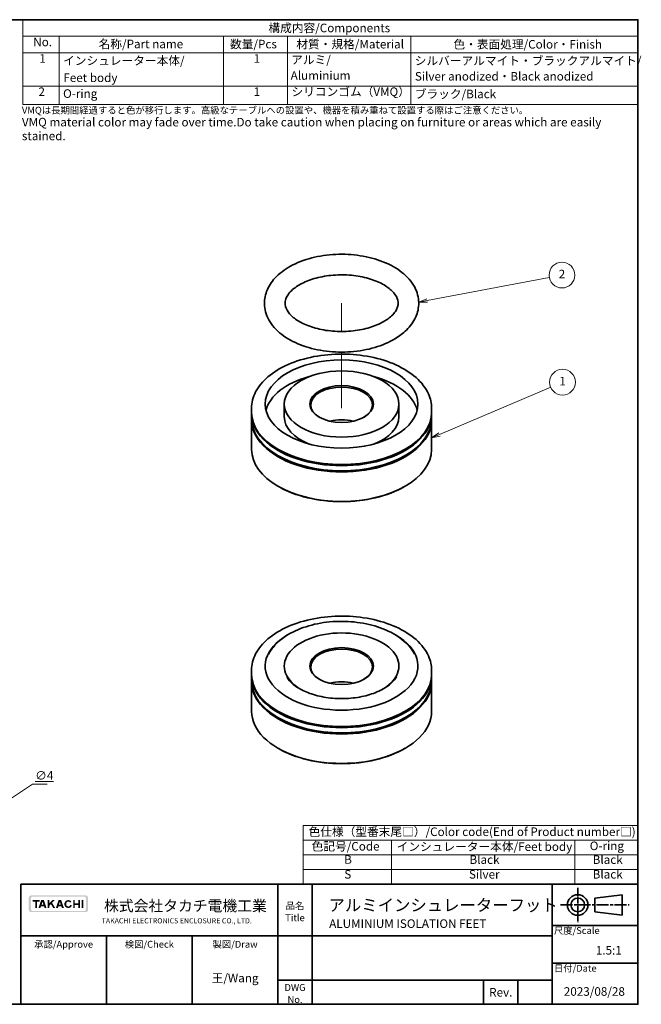
# Model space of a CAD drawing. Units: millimetres. Extents: x 10 to 277, y 3 to 195.
# Drawn here: x 156 to 277, y 3 to 195 of the extents above; entities that cross this region are included whole.
import ezdxf
from ezdxf.enums import TextEntityAlignment as Align

# ---------------------------------------------------------------- set-up
doc = ezdxf.new("R2010")
doc.units = ezdxf.units.MM
doc.header["$LTSCALE"] = 0.6666666666666666
doc.linetypes.add('CHAIN', pattern=[0.35429999999999995, 0.2362, -0.0295, 0.0591, -0.0295])
for name, color, linetype, lineweight in [('Border (ISO)', 7, 'Continuous', 35), ('Dimension (ISO)', 7, 'Continuous', 18), ('Hatch (ISO)', 1, 'Continuous', 18), ('Symbol (ISO)', 7, 'Continuous', 18), ('Symbol (TK)', 110, 'Continuous', 18), ('Title (ISO)', 7, 'Continuous', 35), ('Tweak Trail (ISO)', 7, 'Continuous', 18), ('Visible (ISO)', 7, 'Continuous', 35)]:
    doc.layers.add(name, color=color, linetype=linetype, lineweight=lineweight)
doc.styles.add('Label Text (JIS)', font='txt')
doc.styles.add('Note Text (JIS)', font='txt')
doc.styles.get("Standard").update_dxf_attribs({"font": 'txt_____.ttf'})
doc.styles.add('文字スタイル97', font='txt')
doc.dimstyles.new('Default (JIS)', dxfattribs={"dimscale": 0.6666666666666666, "dimtxt": 2.5, "dimasz": 2.5, "dimexe": 1, "dimexo": 1, "dimgap": 0.8, "dimtad": 1, "dimrnd": 1e-08, "dimdsep": 46, "dimtxsty": 'Note Text (JIS)', "dimcen": 0.09, "dimdle": 10, "dimclrd": 110, "dimclre": 110, "dimclrt": 256, "dimadec": 0, "dimazin": 2, "dimtfac": 1, "dimtmove": 0, "dimatfit": 3, "dimfxl": 1, "dimtolj": 1, "dimtzin": 0, "dimlwd": -1, "dimlwe": -1, "dimarcsym": 0})

# ---------------------------------------------------------------- blocks, each defined once
blk = doc.blocks.new('図面枠 既定の図面枠')
at = {"layer": 'Border (ISO)', "flags": 128}
blk.add_lwpolyline([(15, 5), (15, 292.0000076293945), (415, 292.0000076293945), (415, 5), (15, 5)], dxfattribs=at)
blk = doc.blocks.new('*D26')
at = {"layer": 'Defpoints', "color": 0}
for p in [(151.3329458616967, 41.02781852662172), (148.0059033764844, 38.80728068600925)]:
    blk.add_point(p, dxfattribs=at)
at = {"layer": 'Dimension (ISO)', "color": 110}
for p, q in [((152.7192135638686, 41.95304262687691), (158.9423089732428, 46.10646684784081)), ((158.9423089732428, 46.10646684784081), (161.7767787387917, 46.10646684784083)), ((148.0059033764844, 38.80728068600925), (151.3329458616967, 41.02781852662172)), ((146.6196356743125, 37.88205658575406), (145.2333679721407, 36.95683248549887))]:
    blk.add_line(p, q, dxfattribs=at)
for points in [[(152.5650095471594, 42.18408724390555), (152.8734175805778, 41.72199800984827), (151.3329458616967, 41.02781852662172)], [(146.4654316576033, 38.1131012027827), (146.7738396910217, 37.65101196872542), (148.0059033764844, 38.80728068600925)]]:
    blk.add_solid(points, dxfattribs=at)
at = {"layer": 'Dimension (ISO)', "insert": (159.4756423065761, 48.63980018117418), "char_height": 1.666666666666666, "attachment_point": 1, "style": 'Note Text (JIS)'}
blk.add_mtext('\\A1;\\L∅4\\l', dxfattribs=at)
blk = doc.blocks.new('バルーン1')
at = {"layer": 'Symbol (TK)', "color": 110}
for p, q in [((357.1233335903607, 171.0973864927023), (389.5650698591497, 184.8855214804038)), ((356.9277584996657, 171.5575499244303), (354.8225164317208, 170.1195110392277)), ((357.1233335903607, 171.0973864927023), (354.8225164317208, 170.1195110392277)), ((354.8225164317208, 170.1195110392277), (357.3189086810556, 170.6372230609744))]:
    blk.add_line(p, q, dxfattribs=at)
at = {"layer": 'Symbol (TK)'}
blk.add_circle((393.0052039730902, 186.3476205846506), 3.75, dxfattribs=at)
at = {"layer": 'Symbol (TK)', "insert": (393.0052039730902, 186.3183808183508), "char_height": 2.5, "attachment_point": 5, "line_spacing_factor": 0.25, "style": 'Label Text (JIS)'}
blk.add_mtext('1', dxfattribs=at)
blk = doc.blocks.new('バルーン2')
at = {"layer": 'Symbol (TK)', "color": 110}
for p, q in [((353.5239934898279, 210.1251844917818), (389.1590611084717, 216.8637935107215)), ((353.4310897239615, 210.6164775716107), (351.0675280906832, 209.6606656624495)), ((353.5239934898279, 210.1251844917818), (351.0675280906832, 209.6606656624495)), ((351.0675280906832, 209.6606656624495), (353.6168972556944, 209.6338914119528))]:
    blk.add_line(p, q, dxfattribs=at)
at = {"layer": 'Symbol (TK)'}
blk.add_circle((392.840059794861, 217.559872194008), 3.75, dxfattribs=at)
at = {"layer": 'Symbol (TK)', "insert": (392.840059794861, 217.5379423692831), "char_height": 2.5, "attachment_point": 5, "line_spacing_factor": 0.25, "style": 'Label Text (JIS)'}
blk.add_mtext('2', dxfattribs=at)
blk = doc.blocks.new('構成内容_Components')
at = {"layer": 'Symbol (ISO)'}
for p, q in [((414.9999999999999, 292.0000076293945), (235.5718259887015, 292.0000076293945)), ((235.5718259887015, 292.0000076293945), (235.5718259887015, 287.1590718224645)), ((414.9999999999999, 292.0000076293945), (414.9999999999999, 287.1590718224645)), ((414.9999999999999, 287.1590718224645), (235.5718259887015, 287.1590718224645)), ((235.5718259887015, 287.1590718224645), (235.5718259887015, 282.3181360155344)), ((246.2068598865414, 287.1590718224645), (246.2068598865414, 282.3181360155344)), ((294.0911731859297, 287.1590718224645), (294.0911731859297, 282.3181360155344)), ((312.7714879846942, 287.1590718224645), (312.7714879846942, 282.3181360155344)), ((348.8124323809873, 287.1590718224645), (348.8124323809873, 282.3181360155344)), ((414.9999999999999, 287.1590718224645), (414.9999999999999, 282.3181360155344)), ((414.9999999999999, 282.3181360155344), (235.5718259887015, 282.3181360155344)), ((235.5718259887015, 282.3181360155344), (235.5718259887015, 267.3163761950366)), ((246.2068598865414, 282.3181360155344), (246.2068598865414, 267.3163761950366)), ((294.0911731859297, 282.3181360155344), (294.0911731859297, 267.3163761950366)), ((312.7714879846942, 282.3181360155344), (312.7714879846942, 267.3163761950366)), ((348.8124323809873, 282.3181360155344), (348.8124323809873, 267.3163761950366)), ((414.9999999999999, 282.3181360155344), (414.9999999999999, 267.3163761950366)), ((414.9999999999999, 272.6362644016742), (235.5718259887015, 272.6362644016742)), ((414.9999999999999, 267.3163761950366), (235.5718259887015, 267.3163761950366))]:
    blk.add_line(p, q, dxfattribs=at)
at = {"layer": 'Symbol (ISO)', "char_height": 2.5, "attachment_point": 7, "line_spacing_factor": 0.25, "style": 'Label Text (JIS)'}
for s, insert in [('構成内容/Components', (307.2354691834568, 287.5619958512485)), ('No.', (238.6481040203623, 283.4812939122319)), ('名称/Part name', (257.7117889724213, 282.8891886912286)), ('数量/Pcs', (296.0397521582326, 282.859948887676)), ('材質・規格/Material', (315.3730948173814, 282.8380191095173)), ('色・表面処理/Color・Finish', (361.1917826228719, 282.7941594041884)), ('1', (240.3856715219531, 278.6622880138457)), ('インシュレーター本体/', (247.346860500943, 278.0409429706633)), ('1', (302.9276591696436, 278.6622880138457)), ('アルミ/', (313.8634884762154, 278.2967909164727)), ('シルバーアルマイト・ブラックアルマイト/', (349.9044328725086, 278.0043931975961)), ('Feet body', (247.4268607057434, 273.0538083352148)), ('Aluminium', (313.7194881075745, 273.7043931633234)), ('Silver anodized・Black anodized', (349.9524329953889, 273.4704749770462)), ('シリコンゴム（VMQ）', (313.9594887219761, 268.9804163441062)), ('2', (240.1616709485117, 268.973106430471)), ('O-ring', (247.346860500943, 268.4321707539261)), ('1', (302.9276591696436, 268.9804163999856)), ('ブラック/Black', (349.9204329134688, 268.322521583736))]:
    blk.add_mtext(s, dxfattribs=dict(at, insert=insert))
blk = doc.blocks.new('テーブル1')
at = {"layer": 'Symbol (ISO)'}
for p, q in [((317.368464233023, 57.11399999999999), (415, 57.11399999999999)), ((317.368464233023, 57.11399999999999), (317.368464233023, 52.834)), ((415, 57.11399999999999), (415, 52.834)), ((317.368464233023, 52.834), (415, 52.834)), ((317.368464233023, 52.834), (317.368464233023, 48.55599999999999)), ((343.1411089066106, 52.834), (343.1411089066106, 48.55599999999999)), ((396.624615321204, 52.834), (396.624615321204, 48.55599999999999)), ((414.9999999999999, 52.834), (414.9999999999999, 48.55599999999999)), ((317.368464233023, 48.55599999999999), (414.9999999999999, 48.55599999999999)), ((317.368464233023, 48.55599999999999), (317.368464233023, 39.99999999999999)), ((343.1411089066106, 48.55599999999999), (343.1411089066106, 39.99999999999999)), ((396.624615321204, 48.55599999999999), (396.624615321204, 39.99999999999999)), ((414.9999999999999, 48.55599999999999), (414.9999999999999, 39.99999999999999)), ((317.368464233023, 44.27799999999998), (414.9999999999999, 44.27799999999998)), ((317.368464233023, 39.99999999999999), (414.9999999999999, 39.99999999999999))]:
    blk.add_line(p, q, dxfattribs=at)
at = {"layer": 'Symbol (ISO)', "char_height": 2.5, "attachment_point": 7, "line_spacing_factor": 0.25, "style": 'Label Text (JIS)'}
for s, insert in [('色仕様（型番末尾□）/Color code(End of Product number□)', (318.9493317443853, 53.27078364098071)), ('色記号/Code', (319.8400618454261, 49.02833326503634)), ('インシュレーター本体/Feet body', (344.6330961305611, 48.93330407112836)), ('O-ring', (400.9499688880635, 49.15991226926445)), ('B', (329.335266798738, 45.16699993480741)), ('Black', (365.8785469423282, 45.14507011008261)), ('Black', (401.8079924890229, 45.14507011008261)), ('S', (329.3690561630524, 40.85976022438703)), ('Silver', (365.7295879442207, 40.85976022438703)), ('Black', (401.8079924890229, 40.86707011008261))]:
    blk.add_mtext(s, dxfattribs=dict(at, insert=insert))
blk = doc.blocks.new('表題欄 takati(英和併記仕様書）')
at = {"layer": 'Hatch (ISO)'}
h = blk.add_hatch(color=256, dxfattribs=at)
edge = h.paths.add_edge_path(flags=0)
edge.add_line((163.5853866185104, 76.45082416040924), (178.5293013564633, 76.45082416040923))
edge.add_arc((178.5293013564633, 75.90916416040962), 0.5416599999996179, 0, 90, ccw=False)
edge.add_line((179.070961356463, 75.90916416040962), (179.070961356463, 72.80765072638849))
edge.add_arc((178.529301356463, 72.80765072638849), 0.5416600000000001, -90, 0, ccw=False)
edge.add_line((178.529301356463, 72.26599072638851), (163.5853573830808, 72.26599072638851))
edge.add_arc((163.5853573830808, 72.80762149095895), 0.541630764570445, 180, 270, ccw=False)
edge.add_line((163.0437266185104, 72.80762149095895), (163.0437266185104, 75.90916416040923))
edge.add_arc((163.5853866185104, 75.90916416040925), 0.5416600000000001, 90, 180, ccw=False)
edge = h.paths.add_edge_path()
edge.add_line((162.4100384763451, 72.58505061149174), (162.4100384763451, 76.13176404822256))
edge.add_arc((163.0481584763451, 76.13176404822256), 0.63812, 90, 180, ccw=False)
edge.add_line((163.0481584763451, 76.76988404822256), (179.0709612997511, 76.76988404822255))
edge.add_arc((179.0709612997511, 76.13176404822293), 0.6381199999996332, 0, 90, ccw=False)
edge.add_line((179.7090812997508, 76.13176404822293), (179.7090812997508, 72.58505061149135))
edge.add_arc((179.0709612997503, 72.58505061149135), 0.6381200000004486, -90, 0, ccw=False)
edge.add_line((179.0709612997503, 71.94693061149094), (163.0481584763459, 71.94693061149094))
edge.add_arc((163.0481584763459, 72.58505061149174), 0.6381200000007837, 180, 270, ccw=False)
for points in [[(165.6037325574326, 74.95201401937624), (164.832048517529, 74.95201401937624), (164.832048517529, 73.12957044813848), (164.2977108158266, 73.12957044813848), (164.2977108158266, 74.95201401937624), (163.526026775923, 74.95201401937624), (163.526026775923, 75.4216210742656), (165.6037325574326, 75.4216210742656)], [(168.378957294091, 73.12957044813848), (167.9122787317466, 73.12957044813848), (167.9122787317466, 75.4216210742656), (168.378957294091, 75.4216210742656), (168.378957294091, 74.46224781267495), (169.2697465244575, 75.4216210742656), (169.9301859050371, 75.4216210742656), (169.1988122194842, 74.63232415804165), (170.100649190834, 73.12957044813848), (169.5376797440336, 73.12957044813848), (168.8552796690813, 74.26158456484634), (168.378957294091, 73.7475384771422)], [(175.8330622798894, 74.4885772345585), (175.8330622798894, 75.4216210742656), (175.3620585238397, 75.4216210742656), (175.3620585238397, 73.12957044813848), (175.8330622798894, 73.12957044813848), (175.8330622798894, 74.04335912017048), (176.8868530521119, 74.04335912017048), (176.8868530521119, 73.12957044813848), (177.3578162730205, 73.12957044813848), (177.3578162730204, 75.4216210742656), (176.8868530521119, 75.4216210742656), (176.8868530521119, 74.4885772345585)], [(178.3372485451563, 75.4216210742656), (178.3372485452178, 73.12957044813848), (177.8623574534588, 73.12957044813848), (177.8623574534588, 75.4216210742656)]]:
    blk.add_hatch(color=256, dxfattribs=at).paths.add_polyline_path(points)
h = blk.add_hatch(color=256, dxfattribs=at)
h.paths.add_polyline_path([(166.4137562330731, 74.91525584907161), (166.6908972969897, 74.08343116267402), (166.1307399202662, 74.08342974598415)], flags=0)
h.paths.add_polyline_path([(167.5657028101339, 73.12957044813848), (167.0086974026821, 73.12957044813848), (166.8470229656518, 73.61482797721297), (165.9713044672345, 73.6148257624398), (165.806203649511, 73.12957044813848), (165.2491982420591, 73.12957044813848), (166.0193245034336, 75.4216210742656), (166.7955765487594, 75.4216210742656)])
h = blk.add_hatch(color=256, dxfattribs=at)
h.paths.add_polyline_path([(171.2084290582855, 74.09111464228073), (171.7601908144084, 74.091076516081), (171.4843659865057, 74.90225258562552)], flags=0)
h.paths.add_polyline_path([(171.0464071115069, 73.61483859784427), (171.9221256099243, 73.61484081261743), (172.0871324682304, 73.12957044813848), (172.6441378756822, 73.12957044813848), (171.8740116143078, 75.4216210742656), (171.0944470396862, 75.4216210742656), (170.3243207783118, 73.12957044813848), (170.8813261857636, 73.12957044813848)])
h = blk.add_hatch(color=256, dxfattribs=at)
edge = h.paths.add_edge_path()
edge.add_line((175.0001606963103, 73.80663629556322), (174.526735908242, 74.00992308788246))
edge.add_ellipse((173.936320871501, 74.26563851266079), major_axis=(0, -0.7271599999999988), ratio=0.8673469387755117, start_angle=128.5505407908322, end_angle=426.58201840170284, ccw=False)
edge.add_line((174.4551538328192, 74.67908464645446), (174.8409815524243, 74.98774682213853))
edge.add_arc((173.9371102881178, 74.26464981069331), 1.15752, 38.65980825409641, 336.6912858649385)
at = {"layer": 'Title (ISO)'}
for p, q in [((160.0657037183822, 80.04948826159696), (340.0657037183822, 80.04948826159696)), ((160.0657037183822, 45.04948826159698), (160.0657037183822, 80.04948826159696)), ((235.0657037183822, 80.04948826159696), (235.0657037183822, 45.04948826159698)), ((245.0657037183822, 80.04948826159696), (245.0657037183822, 45.04948826159698)), ((315.0657037183822, 80.04948826159696), (315.0657037183822, 45.04948826159698)), ((340.0657037183822, 80.04948826159696), (340.0657037183822, 45.04948826159698)), ((335.5, 77), (327.5, 76.00000000000001)), ((327.5, 76.00000000000001), (327.5, 72)), ((335.5, 71.00000000000001), (335.5, 77)), ((327.5, 72), (335.5, 71.00000000000001)), ((315.0657037183822, 68.04948826159699), (340.0657037183822, 68.04948826159699)), ((160.0657037183822, 65.04948826159696), (235.0657037183822, 65.04948826159699)), ((185.0657037183822, 65.04948826159699), (185.0657037183822, 45.04948826159698)), ((210.0657037183822, 65.04948826159699), (210.0657037183822, 45.04948826159698)), ((235.0657037183822, 65.04948826159699), (315.0657037183822, 65.04948826159699)), ((315.0657037183822, 57.04728711106442), (340.0657037183822, 57.04728711106442)), ((235.0657037183822, 52.04948826159697), (315.0657037183822, 52.04948826159697)), ((295.0657037183822, 52.04948826159697), (295.0657037183822, 45.04948826159698)), ((305.0657037183822, 52.04948826159697), (305.0657037183822, 45.04948826159698)), ((340.0657037183822, 45.04948826159698), (160.0657037183822, 45.04948826159698))]:
    blk.add_line(p, q, dxfattribs=at)
at = {"layer": 'Title (ISO)', "color": 4, "linetype": 'CHAIN', "ltscale": 11.11197376251221}
blk.add_line((322.5, 79.00000000000003), (322.5, 69.00000000000003), dxfattribs=at)
at = {"layer": 'Title (ISO)', "color": 4, "linetype": 'CHAIN', "ltscale": 22.22404861450195}
blk.add_line((317.5, 74.00000000000003), (337.5000000000001, 74), dxfattribs=at)
at = {"layer": 'Title (ISO)'}
for radius in [3, 2]:
    blk.add_circle((322.5, 74.00000000000003), radius, dxfattribs=at)
at = {"color": 7, "insert": (208.090361851168, 73.7640708547325), "char_height": 3.199999928474426, "attachment_point": 5, "line_spacing_factor": 0.5809999704360962}
blk.add_mtext('\\fＭＳ Ｐゴシック|b0|i0;\\W0.99;\\H3.2000;株式会社タカチ電機工業', dxfattribs=at)
at = {"layer": 'Title (ISO)', "color": 1, "style": 'Note Text (JIS)'}
for s, insert, char_height, attachment_point, line_spacing_factor in [('\\fＭＳ Ｐゴシック|b0|i0;\\H2.0000;品名\\P\\fＭＳ Ｐゴシック|b0|i0;\\H2.0000;Title', (240.036751985901, 72.02946172505018), 2.000000029802322, 5, 1.058181881904602), ('\\fＭＳ Ｐゴシック|b0|i0;\\H2.0000;尺度/Scale', (315.5657037183822, 67.54948826159699), 2.000000029802322, 1, 1.5), ('\\fＭＳ Ｐゴシック|b0|i0;\\H2.0000;承認/Approve', (172.5657037183822, 62.55102498553468), 2.000000029802322, 5, 1.5), ('\\fＭＳ Ｐゴシック|b0|i0;\\H2.0000;検図/Check', (197.5657037183822, 62.55102498553468), 2.000000029802322, 5, 1.5), ('\\fＭＳ Ｐゴシック|b0|i0;\\H2.0000;製図/Draw', (222.5657037183822, 62.55102498553468), 2.000000029802322, 5, 1.5), ('\\fＭＳ Ｐゴシック|b0|i0;\\H2.0000;日付/Date', (315.5657037183822, 56.54728711106443), 2.000000029802322, 1, 1.5), ('\\fＭＳ Ｐゴシック|b0|i0;\\H2.0000;DWG\\P\\fＭＳ Ｐゴシック|b0|i0;\\H2.0000;No.', (240.0657037183822, 48.1927631473933), 2.000000029802322, 5, 1.058181881904602), ('\\fＭＳ Ｐゴシック|b0|i0;Rev.', (300.0657037183822, 48.54948826159698), 2.5, 5, 1.5)]:
    blk.add_mtext(s, dxfattribs=dict(at, insert=insert, char_height=char_height, attachment_point=attachment_point, line_spacing_factor=line_spacing_factor))
at = {"layer": 'Title (ISO)', "insert": (183.6690640032804, 70.13721715353438), "char_height": 1.49859994649887, "attachment_point": 1, "line_spacing_factor": 1.5, "style": 'Note Text (JIS)'}
blk.add_mtext('\\fArial|b1|i0;\\H1.4986;TAKACHI ELECTRONICS ENCLOSURE CO., LTD.', dxfattribs=at)
at = {"layer": 'Title (ISO)'}
for tag, p, height, style in [('<品名>_001', (249.8270673588098, 72.2000564749108), 3.499999940395355, '文字スタイル97'), ('<英文品名>_001', (250.0230900820186, 67.31916948417022), 2.5, 'Note Text (JIS)'), ('<部品型番>_001', (250.0060446284891, 56.80125260416552), 3.499999940395355, '文字スタイル97')]:
    blk.add_attdef(tag, p, '', height=height, dxfattribs=dict(at, style=style))
at = {"layer": 'Title (ISO)', "color": 7, "style": 'Note Text (JIS)'}
for tag, p in [('<尺度>_001', (327.7850213007207, 59.54838768633068)), ('<作成者>_001', (215.7404196274731, 51.45727498553468)), ('作成日_001', (318.4617659310588, 47.5351849455633))]:
    blk.add_attdef(tag, p, '', height=2.5, dxfattribs=at)
at = {"layer": 'Title (ISO)', "style": 'Note Text (JIS)'}
for tag, p in [('<図面番号>', (270.0657037183822, 48.54948826159699)), ('履歴番号', (310.0310718983061, 48.5462246532694))]:
    blk.add_attdef(tag, text='', height=2.5, dxfattribs=at).set_placement(p, align=Align.MIDDLE_CENTER)

msp = doc.modelspace()

# ---------------------------------------------------------------- linework, layer by layer
at = {"layer": 'Tweak Trail (ISO)'}
for p, q in [((219.0483442878138, 134.070759631051), (219.0483442878138, 139.5763131305162)), ((219.0483442878138, 119.163898607323), (219.0483442878138, 130.070759631051))]:
    msp.add_line(p, q, dxfattribs=at)
at = {"layer": 'Visible (ISO)'}
for p, q in [((201.5483442878138, 118.3474020263953), (201.5483442878138, 119.163898607323)), ((207.8983442878139, 119.9803951882508), (207.8983442878139, 117.5309054454676)), ((230.1983442878138, 119.9803951882508), (230.1983442878138, 117.5309054454676)), ((236.5483442878138, 118.3474020263953), (236.5483442878138, 119.163898607323)), ((201.5483442878138, 117.1226571550037), (201.5483442878138, 118.102453052117)), ((201.5483442878138, 111.1622321142313), (201.5483442878138, 116.8777081807254)), ((236.5483442878138, 117.1226571550037), (236.5483442878138, 118.102453052117)), ((236.5483442878138, 111.1622321142313), (236.5483442878138, 116.8777081807254)), ((206.8153969732866, 103.9362373730209), (206.6739756170492, 104.0178870311137)), ((231.281291602341, 103.9362373730209), (231.4227129585784, 104.0178870311137)), ((207.8983442877957, 69.06138737569322), (207.8983442877957, 68.865374477065)), ((230.1983442877957, 69.06138737569322), (230.1983442877957, 68.865374477065)), ((201.5483442877957, 67.42839421383775), (201.5483442877957, 68.24489079476548)), ((201.5483442877957, 66.20364934244617), (201.5483442877957, 67.18344523955943)), ((236.5483442877957, 67.42839421383775), (236.5483442877957, 68.24489079476548)), ((236.5483442877957, 66.20364934244616), (236.5483442877957, 67.18344523955943)), ((201.5483442877957, 60.24322430167377), (201.5483442877957, 65.95870036816783)), ((236.5483442877957, 60.24322430167377), (236.5483442877957, 65.95870036816783)), ((206.8153969732684, 53.01722956046339), (206.6739756170311, 53.09887921855616)), ((231.2812916023229, 53.01722956046339), (231.4227129585603, 53.09887921855616))]:
    msp.add_line(p, q, dxfattribs=at)
for centre, major_axis in [((219.0483442878138, 119.9803951882508), (14.84999999999999, -8.86e-13)), ((219.0483442878138, 119.9803951882508), (11.14999999999999, -4e-16)), ((219.0483442878138, 119.9803951882508), (6.199999999999999, 0)), ((219.0483442877957, 69.06138737569322), (6.199999999999999, -4e-16))]:
    msp.add_ellipse(centre, major_axis=major_axis, ratio=0.577350269189626, dxfattribs=at)
for centre, major_axis, ratio, start_param, end_param in [((219.0483442878138, 117.5309054454676), (-14.84999999999999, 2.6e-15), 0.5773502691896258, 5.148732697046447, 6.139845101868367), ((219.0483442878138, 117.5309054454676), (14.84999999999998, -6e-16), 0.577350269189626, 0.1433402053112166, 1.134452610133136), ((219.0483442878138, 119.8170958720652), (-6, 4e-16), 0.577350269189626, 2.372725279351532, 7.052052681417846), ((219.0483442878138, 118.102453052117), (17.5, -8e-16), 0.5773502691896261, 3.129470526174381, 6.295307434595), ((219.0483442878138, 116.8777081807254), (17.5, -8e-16), 0.5773502691896261, 3.129470526174381, 6.295307434595), ((219.0483442878138, 118.3474020263953), (-17.5, 1.9e-15), 0.5773502691896258, 4e-16, 3.141592653589793), ((219.0483442878138, 117.1226571550037), (-17.5, 1.9e-15), 0.5773502691896258, 4e-16, 3.141592653589793), ((219.0483442878138, 117.5309054454676), (-11.14999999999999, 1.7e-15), 0.577350269189626, 7e-16, 0.9729386249468887), ((219.0483442878138, 113.4484225408289), (-5.999999999999993, 1.3e-15), 0.577350269189626, 4.322198814392839, 5.102579146376546), ((219.0483442878138, 117.5309054454676), (11.14999999999998, 0), 0.5773502691896262, 5.310246682232696, 6.283185307179586), ((219.0483442878138, 118.102453052117), (-17.29999999999999, 1.0325e-12), 0.577350269189626, 0.4800995066073162, 2.661493146983275), ((219.0483442878138, 111.1622321142313), (17.5, -1.9e-15), 0.5773502691896258, 3.141592653589793, 6.283185307179586), ((219.0483442878138, 116.8777081807254), (-17.29999999999999, 1.0325e-12), 0.577350269189626, 0.4800995066073162, 2.661493146983275), ((219.0483442878138, 110.9989327980458), (17.29999999999999, 1.031e-12), 0.577350269189626, 3.926990816986998, 5.497787143781897), ((219.0483442877957, 69.06138737569322), (14.85, 7e-16), 0.5773502691896255, 2.290586327446286, 7.1341916333231), ((219.0483442877957, 69.06138737569322), (11.15, 0), 0.5773502691896255, 5.465535214107995, 10.24242805384097), ((219.0483442877957, 68.89808805950766), (-6.000000000000001, 0), 0.5773502691896257, 2.372725279351532, 7.052052681417843), ((219.0483442877957, 67.18344523955943), (17.5, 1e-15), 0.5773502691896258, 3.12947052617438, 6.295307434594999), ((219.0483442877957, 67.42839421383775), (-17.5, 1.9e-15), 0.5773502691896257, 4e-16, 3.141592653589793), ((219.0483442877957, 65.95870036816783), (17.5, 1e-15), 0.5773502691896258, 3.12947052617438, 6.295307434594999), ((219.0483442877957, 66.20364934244616), (-17.5, 1.9e-15), 0.5773502691896257, 4e-16, 3.141592653589793), ((219.0483442877957, 62.52941472827139), (-5.999999999999994, 0), 0.5773502691896257, 4.322198814392841, 5.102579146376546), ((219.0483442877957, 67.18344523955943), (-17.29999999999999, 1.034e-12), 0.5773502691896258, 0.4800995066073189, 2.661493146983275), ((219.0483442877957, 65.95870036816783), (-17.29999999999999, 1.034e-12), 0.5773502691896258, 0.4800995066073189, 2.661493146983275), ((219.0483442877957, 60.24322430167377), (17.5, -1.9e-15), 0.5773502691896257, 3.141592653589794, 6.283185307179588), ((219.0483442877957, 60.07992498548822), (17.3, 1.0318e-12), 0.5773502691896255, 3.926990816987, 5.497787143781898)]:
    msp.add_ellipse(centre, major_axis=major_axis, ratio=ratio, start_param=start_param, end_param=end_param, dxfattribs=at)
for points, knots in [([(229.5154180716249, 132.6997994524629), (228.3236875021474, 131.9750718132987), (226.9626722871248, 131.3946533797638), (224.0323043216871, 130.5354929817869), (222.4629247408903, 130.2575617231634), (219.2778029647387, 130.0198981038922), (217.6632341523693, 130.0576503747465), (214.5264693318059, 130.4434090663289), (213.0049747532022, 130.7914428803315), (210.1851154243182, 131.7867351974726), (208.888547706064, 132.4359313317251), (206.676919152545, 134.015296320909), (205.7538214451693, 134.9452118440644), (204.5184867531388, 136.9524386182006), (204.1514572205317, 138.0036247950448), (203.9943402325915, 140.0253019773184), (204.1372646055222, 140.9787432284857), (204.8234647824838, 142.8097561169838), (205.384821555913, 143.6777945443072), (206.9166767196257, 145.3448108580116), (207.940115977926, 146.1136443017538), (210.3449395301692, 147.4399476876594), (211.7484195461431, 147.9794354589075), (214.7379774778332, 148.7504529059886), (216.3230421505998, 148.9825911171612), (219.5184538823843, 149.1292040185453), (221.1278478884049, 149.0459322300605), (224.235100706826, 148.5707604510745), (225.7321057495364, 148.1784442430378), (228.4833874591082, 147.0960633695683), (229.7360301279061, 146.4040141449336), (231.8294338261237, 144.7465244519028), (232.682279493742, 143.7826791245452), (233.7537381728282, 141.7441430844796), (234.0362912033898, 140.7002944523593), (234.0583614607558, 138.7063661894699), (233.8537115642428, 137.7680421404013), (233.051360041633, 135.9592163047245), (232.4262440273603, 135.1015825309827), (231.0322593517244, 133.7323671855276), (230.3112888335827, 133.1837926915105), (229.5154180716249, 132.6997994524629)], [0, 0, 0, 0, 0.3414698950506418, 0.3414698950506418, 0.6828289660542253, 0.6828289660542253, 1.021227307139269, 1.021227307139269, 1.360073713759556, 1.360073713759556, 1.702262882972762, 1.702262882972762, 2.040740848747655, 2.040740848747655, 2.337313584438404, 2.337313584438404, 2.59523904971433, 2.59523904971433, 2.869932156133558, 2.869932156133558, 3.190430493296512, 3.190430493296512, 3.532841389955215, 3.532841389955215, 3.873645443204704, 3.873645443204704, 4.211874624502326, 4.211874624502326, 4.551086447614702, 4.551086447614702, 4.893695568027776, 4.893695568027776, 5.229120762841971, 5.229120762841971, 5.517355160666343, 5.517355160666343, 5.774455897156809, 5.774455897156809, 6.055142230564721, 6.055142230564721, 6.283185307179586, 6.283185307179586, 6.283185307179586, 6.283185307179586]), ([(227.437039927251, 136.1174513201915), (226.7195396657646, 135.6811175683144), (225.858431729256, 135.2864757687791), (223.9189962769496, 134.6428188801494), (222.8378194401873, 134.3962188402292), (220.5652212978238, 134.093115663742), (219.3727371159297, 134.0394321118427), (217.014208144759, 134.1377566106919), (215.8485916948342, 134.2904847370502), (213.6831135049935, 134.7785247161935), (212.6822833201098, 135.1123386316693), (210.9581589730202, 135.9001122556595), (210.2311950331973, 136.3518106810503), (209.0988229992326, 137.2880540271322), (208.6949357960739, 137.7697547742507), (208.1451358354701, 138.731967090248), (208.0366613592565, 139.1902169698481), (208.0589894721479, 139.9903387750448), (208.1434508547336, 140.3468876125379), (208.5926232078219, 141.266130185795), (209.0618690534973, 141.854081773198), (210.3535562099267, 142.8824524670534), (211.0944343103702, 143.3268917896099), (212.8273307971601, 144.092116348466), (213.819630513198, 144.4123670135675), (215.9679317245611, 144.8804689714165), (217.1262016705185, 145.0251802911596), (219.4800568791519, 145.1114576795093), (220.6755581052675, 145.0512271414915), (222.9622737116944, 144.7327464315717), (224.0534807979537, 144.4750877167102), (226.0032085491186, 143.8068532635767), (226.8643200770025, 143.3984461225857), (228.2733923386647, 142.5086788619559), (228.8243319857424, 142.0294052043209), (229.6257036345951, 141.0743755809709), (229.8603468140933, 140.6075069040635), (230.1267101760934, 139.5740409632971), (230.0723327738788, 139.0238547313683), (229.4718108568169, 137.8427948466791), (228.9973184824938, 137.2619845961703), (228.0349729503464, 136.5051898632601), (227.7495342289654, 136.307488618331), (227.437039927251, 136.1174513201915)], [0, 0, 0, 0, 0.289649826001162, 0.289649826001162, 0.5843303648028789, 0.5843303648028789, 0.8834388338896246, 0.8834388338896246, 1.183522722404018, 1.183522722404018, 1.480828748719326, 1.480828748719326, 1.772571304750293, 1.772571304750293, 2.063501845394312, 2.063501845394312, 2.39826303598123, 2.39826303598123, 2.657119460961558, 2.657119460961558, 3.009580439740203, 3.009580439740203, 3.300011013273095, 3.300011013273095, 3.592073109745963, 3.592073109745963, 3.889548382777367, 3.889548382777367, 4.189657099345636, 4.189657099345636, 4.488671467056581, 4.488671467056581, 4.783077299301542, 4.783077299301542, 5.072608392248226, 5.072608392248226, 5.376024513679454, 5.376024513679454, 5.809283374658263, 5.809283374658263, 6.157033548112048, 6.157033548112048, 6.283185307179586, 6.283185307179586, 6.283185307179586, 6.283185307179586]), ([(201.5483442878138, 119.163898607323), (201.5483442878138, 120.2451324704011), (201.82314824752, 121.3228267046757), (202.8866311894285, 123.3946257758594), (203.7017492691394, 124.3814108714402), (205.8205692869803, 126.1919897438487), (207.1547606445829, 127.0022738751691), (210.1810839022895, 128.3305155836477), (211.8766629907862, 128.8452097291683), (215.4428729309169, 129.528371950463), (217.3120448428701, 129.6981591894992), (221.0426507974319, 129.6816344085484), (222.9033881276828, 129.4961019012546), (226.4411810692695, 128.7850312594023), (228.1172365917936, 128.2590376830858), (231.1226822806633, 126.9036666647307), (232.4506991756297, 126.0733372005995), (234.5987206547481, 124.1722591139425), (235.4254817356515, 123.1015996083198), (236.3388808623759, 121.0529764726107), (236.5483442878138, 120.1094011986601), (236.5483442878138, 119.163898607323)], [2.356194490192344, 2.356194490192344, 2.356194490192344, 2.356194490192344, 2.644310180302366, 2.644310180302366, 2.950384382036934, 2.950384382036934, 3.276999639565392, 3.276999639565392, 3.606620083694773, 3.606620083694773, 3.934662814239853, 3.934662814239853, 4.26199839449136, 4.26199839449136, 4.590104342022593, 4.590104342022593, 4.919764447012855, 4.919764447012855, 5.245839678107693, 5.245839678107693, 5.497787143782137, 5.497787143782137, 5.497787143782137, 5.497787143782137]), ([(201.5483442877957, 68.24489079476548), (201.5483442877957, 69.32612465784352), (201.8231482475019, 70.40381889211812), (202.8866311894104, 72.47561796330181), (203.7017492691212, 73.46240305888267), (205.8205692869622, 75.27298193129111), (207.1547606445648, 76.08326606261156), (210.1810839022713, 77.41150777109017), (211.8766629907681, 77.92620191661072), (215.4428729308988, 78.6093641379054), (217.312044842852, 78.77915137694161), (221.0426507974138, 78.7626265959908), (222.9033881276647, 78.5770940886971), (226.4411810692513, 77.8660234468447), (228.1172365917754, 77.34002987052831), (231.1226822806452, 75.98465885217313), (232.4506991756116, 75.15432938804197), (234.59872065473, 73.2532513013849), (235.4254817356334, 72.18259179576228), (236.3388808623578, 70.13396866005317), (236.5483442877957, 69.19039338610258), (236.5483442877957, 68.24489079476548)], [2.356194490192344, 2.356194490192344, 2.356194490192344, 2.356194490192344, 2.644310180302366, 2.644310180302366, 2.950384382036934, 2.950384382036934, 3.276999639565392, 3.276999639565392, 3.606620083694773, 3.606620083694773, 3.934662814239853, 3.934662814239853, 4.26199839449136, 4.26199839449136, 4.590104342022593, 4.590104342022593, 4.919764447012855, 4.919764447012855, 5.245839678107693, 5.245839678107693, 5.497787143782137, 5.497787143782137, 5.497787143782137, 5.497787143782137]), ([(204.8385791871772, 71.3556941208889), (205.1703582417286, 71.98673793651213), (205.5948974209875, 72.57498383093483), (206.9166767196076, 74.0133885222609), (207.9401159779079, 74.78222196600314), (210.344939530151, 76.10852535190874), (211.7484195461249, 76.64801312315682), (214.7379774778151, 77.4190305702379), (216.3230421505817, 77.6511687814105), (219.5184538823661, 77.7977816827946), (221.1278478883868, 77.71450989430978), (224.2351007068079, 77.2393381153238), (225.7321057495182, 76.84702190728704), (228.4833874590901, 75.7646410338176), (229.736030127888, 75.07259180918291), (231.8291722151521, 73.4153092512877), (232.6818460664802, 72.4517470527675), (233.2581093884142, 71.35569412088888)], [2.676862534994232, 2.676862534994232, 2.676862534994232, 2.676862534994232, 2.869932156133558, 2.869932156133558, 3.190430493296512, 3.190430493296512, 3.532841389955215, 3.532841389955215, 3.873645443204704, 3.873645443204704, 4.211874624502326, 4.211874624502326, 4.551086447614702, 4.551086447614702, 4.893695568027776, 4.893695568027776, 5.229036029446377, 5.229036029446377, 5.229036029446377, 5.229036029446377]), ([(227.4370399272329, 64.7860289844408), (226.7195396657465, 64.3496952325637), (225.8584317292378, 63.95505343302843), (223.9189962769315, 63.3113965443987), (222.8378194401692, 63.06479650447848), (220.5652212978056, 62.76169332799128), (219.3727371159116, 62.70800977609192), (217.0142081447409, 62.80633427494124), (215.8485916948161, 62.95906240129951), (213.6831135049753, 63.44710238044278), (212.6822833200916, 63.78091629591857), (210.958158973002, 64.5686899199088), (210.2311950331792, 65.02038834529962), (209.0988229992145, 65.95663169138146), (208.6949357960557, 66.43833243850004), (208.4182553739749, 66.92255457163579), (208.3981861363996, 66.9591594228993), (208.3790593805973, 66.99553851554074)], [0, 0, 0, 0, 0.289649826001162, 0.289649826001162, 0.5843303648028789, 0.5843303648028789, 0.8834388338896246, 0.8834388338896246, 1.183522722404018, 1.183522722404018, 1.480828748719326, 1.480828748719326, 1.772571304750293, 1.772571304750293, 2.063501845394312, 2.063501845394312, 2.08744337585659, 2.08744337585659, 2.08744337585659, 2.08744337585659]), ([(229.7176291949941, 66.99553851554074), (229.4471408227967, 66.4810695877057), (228.9786934177789, 65.91591538942389), (228.0349729503282, 65.1737675275094), (227.7495342289473, 64.97606628258029), (227.4370399272329, 64.7860289844408)], [5.818455188584017, 5.818455188584017, 5.818455188584017, 5.818455188584017, 6.157033548112048, 6.157033548112048, 6.283185307179586, 6.283185307179586, 6.283185307179586, 6.283185307179586])]:
    msp.add_open_spline(points, degree=3, knots=knots, dxfattribs=at)

# ---------------------------------------------------------------- block references
at = {"xscale": 0.6666666666666666, "yscale": 0.6666666666666666, "zscale": 0.6666666666666666}
for name in ['図面枠 既定の図面枠', 'テーブル1']:
    msp.add_blockref(name, (0, 0), dxfattribs=at)
ref = msp.add_blockref('表題欄 takati(英和併記仕様書）', (49.95619752107851, -26.69965884106466), dxfattribs=dict(xscale=0.6666666666666666, yscale=0.6666666666666666, zscale=0.6666666666666666))
ref.add_attrib('<尺度>_001', '1.5:1', (268.4795450548923, 12.9992662831558), dxfattribs={"layer": 'Title (ISO)', "color": 7, "height": 1.666666666666666, "style": 'Note Text (JIS)'})
ref.add_attrib('作成日_001', '2023/08/28', (262.2593066266328, 4.990464455977551), dxfattribs={"layer": 'Title (ISO)', "color": 7, "height": 1.666666666666666, "style": 'Note Text (JIS)'})
ref.add_attrib('<作成者>_001', '王/Wang', (193.7831439393939, 7.605191149291793), dxfattribs={"layer": 'Title (ISO)', "color": 7, "height": 1.666666666666666, "style": 'Note Text (JIS)'})
ref.add_attrib('<品名>_001', 'アルミインシュレーターフット', (216.507575760285, 21.43371214220921), dxfattribs={"layer": 'Title (ISO)', "height": 2.333333293596903, "style": '文字スタイル97'})
ref.add_attrib('<英文品名>_001', 'ALUMINIUM ISOLATION FEET', (216.6382575757575, 18.17978748171549), dxfattribs={"layer": 'Title (ISO)', "height": 1.666666666666666, "style": 'Note Text (JIS)'})
at = {"layer": 'Symbol (ISO)', "xscale": 0.6666666666666666, "yscale": 0.6666666666666666, "zscale": 0.6666666666666666}
msp.add_blockref('構成内容_Components', (0, 0), dxfattribs=at)
at = {"layer": 'Symbol (TK)', "xscale": 0.6666666666666666, "yscale": 0.6666666666666666, "zscale": 0.6666666666666666}
for name in ['バルーン2', 'バルーン1']:
    msp.add_blockref(name, (0, 0), dxfattribs=at)

# ---------------------------------------------------------------- texts
at = {"layer": 'Symbol (ISO)', "insert": (156.8922819892054, 177.7426809961263), "char_height": 1.666666666666666, "width": 119.6881103515625, "attachment_point": 1, "line_spacing_factor": 0.9665454626083374, "style": 'Note Text (JIS)'}
msp.add_mtext('{\\H0.79998x;VMQは長期間経過すると色が移行します。高級なテーブルへの設置や、機器を積み重ねて設置する際はご注意ください。\\P\\H1.2501x;VMQ material color may fade over time.Do take caution when placing on furniture or areas which are easily stained.\\H1.6751x; }', dxfattribs=at)

# ---------------------------------------------------------------- dimensions: what is measured, and where the dimension line sits
at = {"layer": 'Dimension (ISO)', "color": 110}
dim = msp.add_diameter_dim_2p(p1=(148.0059033764844, 38.80728068600925), p2=(151.3329458616967, 41.02781852662172), text='\\L<>\\l', dimstyle='Default (JIS)', override={"dimgap": 0.8, "dimtih": 1, "dimtoh": 1, "dimdec": 2, "dimlfac": 0.9999999999999859, "dimtol": 0, "dimlim": 0, "dimtp": 0, "dimtm": 0, "dimtdec": 2, "dimatfit": 2}, dxfattribs=at)
dim.commit()
dim.dimension.update_dxf_attribs({"geometry": '*D26', "text_midpoint": (160.6262105226839, 46.10646684784085), "dimtype": 163})

doc.saveas('drawing.dxf')
